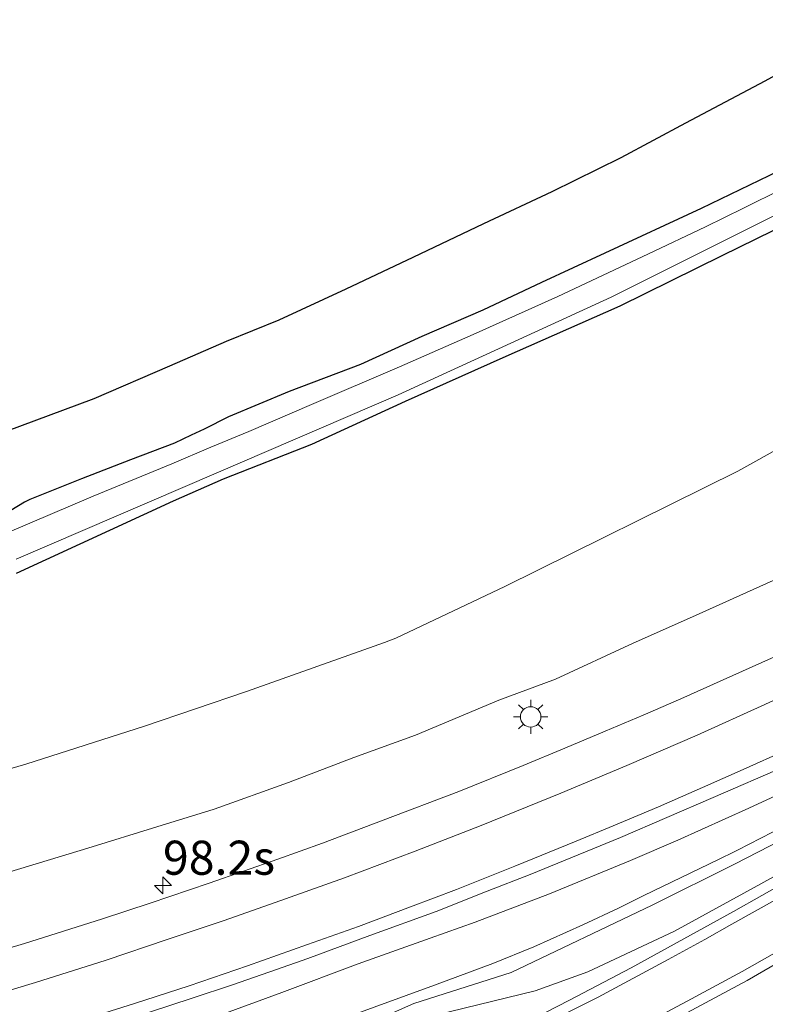
# Model space of a CAD drawing. Units: metres. Extents: x 142158 to 150002, y 468748 to 475002.
# Drawn here: x 144948 to 145002, y 471865 to 471938 of the extents above; entities that cross this region are included whole.
import ezdxf
from ezdxf.enums import TextEntityAlignment as Align

# ---------------------------------------------------------------- set-up
doc = ezdxf.new("R2010")
doc.units = ezdxf.units.M
doc.layers.get('0').update_dxf_attribs({"lineweight": 25})
for name, color, linetype, lineweight in [('B-ME-AM-KILOMETR-S-B1', 7, 'Continuous', 18), ('B-ME-GR-BOMENSTRUIKEN-GV-B6', 93, 'Continuous', 18), ('B-ME-GW-INSTEEKWATERGANG-L-B1', 10, 'Continuous', 25), ('B-ME-GW-KRUINLIJN-L-B1', 93, 'Continuous', 18), ('B-ME-GW-TEENLIJN-L-B1', 93, 'Continuous', 18), ('B-ME-IE-GRASLAND-GV-B6', 93, 'Continuous', 18), ('B-ME-IE-MEUBILAIR_WEGMEUBILAIR-LICHTMAST-S-B1', 8, 'Continuous', 18), ('B-ME-KG-KADASTRAAL-OPNAMEDTMGRENS-L-B1', 10, 'Continuous', 25), ('B-ME-OG-WATER-GV-B6', 153, 'Continuous', 18), ('B-ME-VH-VERH_SOORT-BITUMEN-GV-B6', 8, 'IE-TERREINAFSCHEIDING-NATUURLIJK-HOUTWAL', 18), ('B-ME-VW-MARKERING-STREEP-015-L-B1', 7, 'Continuous', 18)]:
    doc.layers.add(name, color=color, linetype=linetype, lineweight=lineweight)
doc.styles.add('NLCS-ISO', font='NLCS-ISO.TTF')
doc.linetypes.add('IE-TERREINAFSCHEIDING-NATUURLIJK-HOUTWAL', pattern='A,7,-1.5,[67,NLCS.SHX,S=0.75,R=45,X=0,Y=0],-1.5,7,-1.5,[70,NLCS.SHX,S=0.75,R=0,X=0,Y=0],-1.5', length=20)

# ---------------------------------------------------------------- blocks, each defined once
blk = doc.blocks.new('hecto')
for p, q in [((0, 0.625), (-0.625, 0)), ((0, -0.625), (0, 0.625)), ((-0.625, 0), (0.625, 0)), ((0.625, 0), (0, -0.625))]:
    blk.add_line(p, q)
blk = doc.blocks.new('lantaarnpaal')
for p, q in [((-0.884, 0.884), (-0.53, 0.53)), ((0, 0.75), (0, 1.25)), ((0.53, 0.53), (0.884, 0.884)), ((-0.75, 0), (-1.25, 0)), ((0.75, 0), (1.25, 0)), ((-0.53, -0.53), (-0.884, -0.884)), ((0.53, -0.53), (0.884, -0.884)), ((0, -0.75), (0, -1.25))]:
    blk.add_line(p, q)
blk.add_circle((0, 0), 0.75)

msp = doc.modelspace()

# ---------------------------------------------------------------- linework, layer by layer
at = {"layer": 'B-ME-GR-BOMENSTRUIKEN-GV-B6'}
for points in [[(144947.3185, 471896.9147, 1.8924), (144958.8571, 471902.2234, 1.8048), (144962.529, 471903.8279, 1.7842), (144968.9991, 471906.3704, 1.7842), (144975.8795, 471909.5491, 1.8076), (144983.0557, 471912.7567, 1.8626), (144991.6253, 471916.535, 1.8476), (144999.1087, 471920.2274, 1.9126), (145006.6551, 471923.9208, 1.9026), (145022.6192, 471932.9651, 1.8426), (145026.0142, 471934.9358, 1.8564), (145037.1418, 471925.3454, 3.0248), (145026.4351, 471918.9011, 2.8132), (145010.4716, 471910.081, 2.7232), (145000.2622, 471904.3988, 2.7382), (144983.1743, 471895.93, 2.7932), (144975.1678, 471892.1418, 2.7932), (144974.3359, 471891.8232, 2.8266), (144964.2054, 471888.2145, 2.7366), (144956.7144, 471885.6742, 2.6716), (144948.0265, 471882.8748, 2.6516), (144939.2108, 471880.3022, 2.5366)], [(144939.2108, 471880.3022, 2.5366), (144948.0265, 471882.8748, 2.6516), (144956.7144, 471885.6742, 2.6716), (144964.2054, 471888.2145, 2.7366), (144974.3359, 471891.8232, 2.8266), (144975.1678, 471892.1418, 2.7932), (144983.1743, 471895.93, 2.7932), (145000.2622, 471904.3988, 2.7382), (145010.4716, 471910.081, 2.7232)], [(145002.8699, 471896.3697, 5.3072), (144996.7137, 471893.6168, 5.2344), (144992.5796, 471891.7642, 5.2271), (144986.8909, 471889.1175, 5.2037), (144982.7255, 471887.5959, 5.1179), (144976.6249, 471885.0096, 5.1517), (144972.0921, 471883.368, 5.1111), (144967.2942, 471881.541, 5.0773), (144961.8298, 471879.579, 5.0435), (144957.6181, 471878.2784, 4.9962), (144952.566, 471876.7267, 4.9827), (144946.0157, 471874.7235, 4.861)]]:
    msp.add_polyline3d(points, dxfattribs=at)
at = {"layer": 'B-ME-GW-INSTEEKWATERGANG-L-B1'}
for points in [[(145022.9866, 471937.5513, 2.0261), (145019.891, 471935.5662, 2.0196), (145013.8555, 471932.0466, 2.0196), (145008.9078, 471929.3834, 2.042), (145002.5428, 471926.0792, 2.0172), (144997.5687, 471923.6839, 2.0854), (144990.511, 471920.4099, 2.1164), (144985.8552, 471918.2535, 2.042), (144981.5593, 471916.233, 1.9676), (144977.0667, 471914.287, 2.0308), (144972.5685, 471912.2314, 1.9006), (144967.3391, 471910.2455, 2.0056), (144962.8845, 471908.3896, 2.0526), (144961.102, 471907.4854, 1.8844), (144960.1379, 471907.0396, 1.8994), (144958.9321, 471906.4666, 2.0094), (144955.706, 471905.2244, 2.0312), (144952.0906, 471903.8308, 2.0012), (144948.3023, 471902.3239, 1.9912), (144947.9213, 471902.1321, 2.0162), (144944.8719, 471900.287, 1.9762)], [(144947.3185, 471896.9147, 1.8924), (144958.8571, 471902.2234, 1.8048), (144962.529, 471903.8279, 1.7842), (144968.9991, 471906.3704, 1.7842), (144975.8795, 471909.5491, 1.8076), (144983.0557, 471912.7567, 1.8626), (144991.6253, 471916.535, 1.8476), (144999.1087, 471920.2274, 1.9126), (145006.6551, 471923.9208, 1.9026), (145022.6192, 471932.9651, 1.8426), (145026.0142, 471934.9358, 1.8564)]]:
    msp.add_polyline3d(points, dxfattribs=at)
at = {"layer": 'B-ME-GW-KRUINLIJN-L-B1'}
for points in [[(144946.0157, 471874.7235, 4.861), (144952.566, 471876.7267, 4.9827), (144957.6181, 471878.2784, 4.9962), (144961.8298, 471879.579, 5.0435), (144967.2942, 471881.541, 5.0773), (144972.0921, 471883.368, 5.1111), (144976.6249, 471885.0096, 5.1517), (144982.7255, 471887.5959, 5.1179), (144986.8909, 471889.1175, 5.2037), (144992.5796, 471891.7642, 5.2271), (144996.7137, 471893.6168, 5.2344), (145002.8699, 471896.3697, 5.3072), (145006.8289, 471898.1198, 5.3358), (145009.8437, 471899.4133, 5.4044), (145014.2813, 471901.6916, 5.4731), (145017.9788, 471903.4543, 5.5131), (145023.4856, 471906.0935, 5.6046), (145027.1339, 471908.2237, 5.6046), (145030.5368, 471910.3352, 5.6161), (145034.8085, 471912.8491, 5.6561), (145038.7839, 471915.3726, 5.6389), (145041.2589, 471916.8528, 5.7247), (145044.9278, 471919.3825, 5.7451)], [(144977.0841, 471864.2156, 5.5134), (144985.3934, 471866.243, 5.8668), (144989.2572, 471867.6229, 5.8757), (144995.6298, 471870.6237, 6.0207), (145001.4719, 471873.8215, 6.1126), (145008.3911, 471877.64, 6.2402), (145014.2353, 471881.0807, 6.3432), (145019.2337, 471884.0978, 6.3782), (145023.469, 471886.8703, 6.3932), (145025.8026, 471888.3658, 6.4732), (145030.0757, 471891.1126, 6.4732), (145037.137, 471895.9027, 6.5203), (145037.5031, 471896.5118, 6.4903)], [(144962.2048, 471864.4266, 5.6577), (144966.807, 471866.1168, 5.6921), (144972.4144, 471868.2159, 5.7493), (144977.6781, 471870.0977, 5.8007), (144980.995, 471871.2894, 5.9209), (144986.4453, 471873.3622, 5.938), (144992.398, 471875.7989, 5.9666), (144995.8581, 471877.3058, 6.0279), (145001.0649, 471879.6528, 6.0723), (145005.2537, 471881.5907, 6.0872), (145009.7082, 471883.7396, 6.097), (145013.9624, 471885.9479, 6.0921), (145018.2608, 471888.2582, 6.1034), (145020.8472, 471889.7256, 6.1184), (145026.9031, 471893.0774, 6.1972), (145028.0749, 471893.3948, 6.2258)]]:
    msp.add_polyline3d(points, dxfattribs=at)
at = {"layer": 'B-ME-GW-TEENLIJN-L-B1'}
for points in [[(145037.1418, 471925.3454, 3.0248), (145026.4351, 471918.9011, 2.8132), (145010.4716, 471910.081, 2.7232), (145000.2622, 471904.3988, 2.7382), (144983.1743, 471895.93, 2.7932), (144975.1678, 471892.1418, 2.7932), (144974.3359, 471891.8232, 2.8266), (144964.2054, 471888.2145, 2.7366), (144956.7144, 471885.6742, 2.6716), (144948.0265, 471882.8748, 2.6516), (144939.2108, 471880.3022, 2.5366), (144931.422, 471877.8226, 2.6166), (144927.0029, 471876.8566, 2.4866), (144917.1914, 471874.4809, 2.3216), (144902.0769, 471870.7471, 2.4216), (144896.901, 471869.6113, 2.4066), (144894.2284, 471869.0831, 2.4616), (144884.923, 471867.2671, 2.5732), (144879.8196, 471866.2913, 2.6132), (144873.5318, 471865.2316, 2.6482)], [(145037.5031, 471896.5118, 6.4903), (145034.8338, 471895.5774, 6.3856), (145033.0768, 471894.8518, 6.2906), (145031.5079, 471894.0642, 6.2706), (145030.2083, 471893.2463, 6.2256), (145025.7223, 471890.2939, 6.1756), (145021.5734, 471887.6751, 6.1006), (145015.8228, 471884.3665, 5.9156), (145009.7105, 471880.7939, 5.8506), (145005.9707, 471878.589, 5.7456), (145000.0674, 471875.5596, 5.5956), (144993.9886, 471872.5203, 5.5608), (144983.6314, 471867.5824, 5.5557), (144976.4921, 471865.3178, 5.3389), (144973.723, 471864.0921, 5.2968)], [(144971.5016, 471864.2715, 5.2534), (144978.0192, 471866.6455, 5.2984), (144982.2846, 471868.2516, 5.4234), (144985.3014, 471869.4658, 5.4834), (144988.9001, 471871.0856, 5.5084), (144991.5235, 471872.3063, 5.5234), (144993.3613, 471873.2452, 5.5128), (144998.8511, 471875.8739, 5.6412), (145000.0446, 471876.4666, 5.7062), (145000.2362, 471876.5676, 5.6934), (145006.2381, 471879.6487, 5.8234), (145011.2709, 471882.4345, 5.8984), (145015.1889, 471884.6038, 5.8434), (145020.4379, 471887.673, 6.0434), (145024.2922, 471890.0397, 6.1284), (145025.6994, 471891.0697, 6.1134), (145026.4006, 471891.6802, 6.1134), (145026.811, 471892.0811, 6.1134), (145028.0749, 471893.3948, 6.2258)]]:
    msp.add_polyline3d(points, dxfattribs=at)
at = {"layer": 'B-ME-IE-GRASLAND-GV-B6'}
for points in [[(144947.2977, 471897.9269, 1.0802), (144961.9958, 471904.2453, 1.0802), (144975.3387, 471910.0072, 1.0802), (144990.9752, 471917.1671, 1.0802), (145009.0757, 471926.234, 1.0802), (145018.1039, 471931.2209, 1.0802), (145025.2791, 471935.557, 1.0802)], [(145025.2791, 471935.557, 1.0802), (145026.0142, 471934.9358, 1.8564), (145022.6192, 471932.9651, 1.8426), (145006.6551, 471923.9208, 1.9026), (144999.1087, 471920.2274, 1.9126), (144991.6253, 471916.535, 1.8476), (144983.0557, 471912.7567, 1.8626), (144975.8795, 471909.5491, 1.8076), (144968.9991, 471906.3704, 1.7842), (144962.529, 471903.8279, 1.7842), (144958.8571, 471902.2234, 1.8048), (144947.3185, 471896.9147, 1.8924)], [(144946.512, 471907.313, 2.2607), (144953.0386, 471909.7273, 2.2507), (144958.5725, 471912.1264, 2.266), (144962.7495, 471913.9415, 2.2533), (144966.6099, 471915.5147, 2.2645), (144971.5131, 471917.7948, 2.2845), (144976.4532, 471920.1158, 2.2595), (144981.6295, 471922.5822, 2.2845), (144986.64, 471924.9428, 2.2583), (144991.7025, 471927.4327, 2.2645), (144996.4508, 471929.9863, 2.2495), (145002.2764, 471933.0618, 2.2695), (145006.6109, 471935.4316, 2.2783)], [(144944.8719, 471900.287, 1.9762), (144947.9213, 471902.1321, 2.0162), (144948.3023, 471902.3239, 1.9912), (144952.0906, 471903.8308, 2.0012), (144955.706, 471905.2244, 2.0312), (144958.9321, 471906.4666, 2.0094), (144960.1379, 471907.0396, 1.8994), (144961.102, 471907.4854, 1.8844), (144962.8845, 471908.3896, 2.0526), (144967.3391, 471910.2455, 2.0056), (144972.5685, 471912.2314, 1.9006), (144977.0667, 471914.287, 2.0308), (144981.5593, 471916.233, 1.9676), (144985.8552, 471918.2535, 2.042), (144990.511, 471920.4099, 2.1164), (144997.5687, 471923.6839, 2.0854), (145002.5428, 471926.0792, 2.0172)], [(145002.5428, 471926.0792, 2.0172), (144997.5687, 471923.6839, 2.0854), (144990.511, 471920.4099, 2.1164), (144985.8552, 471918.2535, 2.042), (144981.5593, 471916.233, 1.9676), (144977.0667, 471914.287, 2.0308), (144972.5685, 471912.2314, 1.9006), (144967.3391, 471910.2455, 2.0056), (144962.8845, 471908.3896, 2.0526), (144961.102, 471907.4854, 1.8844), (144960.1379, 471907.0396, 1.8994), (144958.9321, 471906.4666, 2.0094), (144955.706, 471905.2244, 2.0312), (144952.0906, 471903.8308, 2.0012), (144948.3023, 471902.3239, 1.9912), (144947.9213, 471902.1321, 2.0162), (144944.8719, 471900.287, 1.9762)], [(145003.5417, 471925.1231, 1.0802), (145000.6739, 471923.7029, 1.0802), (144997.8921, 471922.3438, 1.0802), (144993.675, 471920.3266, 1.0802), (144987.0629, 471917.2336, 1.0802), (144980.8487, 471914.4271, 1.0802), (144975.4484, 471912.0502, 1.0802), (144968.9864, 471909.2972, 1.0802), (144964.3742, 471907.3158, 1.0802), (144961.5993, 471906.1547, 1.0802), (144958.7413, 471904.9379, 1.0802), (144952.9559, 471902.5717, 1.0802), (144946.8235, 471899.9421, 1.0802)], [(144946.0157, 471874.7235, 4.861), (144952.566, 471876.7267, 4.9827), (144957.6181, 471878.2784, 4.9962), (144961.8298, 471879.579, 5.0435), (144967.2942, 471881.541, 5.0773), (144972.0921, 471883.368, 5.1111), (144976.6249, 471885.0096, 5.1517), (144982.7255, 471887.5959, 5.1179), (144986.8909, 471889.1175, 5.2037), (144992.5796, 471891.7642, 5.2271), (144996.7137, 471893.6168, 5.2344), (145002.8699, 471896.3697, 5.3072)], [(145005.0313, 471891.7076, 5.7276), (145002.0327, 471890.3467, 5.6976), (144999.1925, 471889.0681, 5.6626), (144996.0781, 471887.6786, 5.6426), (144993.315, 471886.4783, 5.6276), (144990.5348, 471885.3119, 5.5826), (144987.5797, 471884.0694, 5.5826), (144984.5105, 471882.7963, 5.5676), (144979.7855, 471880.8772, 5.5001), (144974.2511, 471878.7783, 5.4751), (144969.777, 471877.0825, 5.4401), (144966.5182, 471875.9148, 5.4047), (144961.4628, 471874.1522, 5.3627), (144957.1454, 471872.6833, 5.3417), (144953.6481, 471871.5288, 5.2921), (144947.9176, 471869.7038, 5.2321), (144942.5651, 471868.1355, 5.2221)], [(144996.5274, 471864.6144, 6.2285), (145000.9626, 471867.003, 6.2985), (145004.6191, 471869.1296, 6.3135), (145009.2084, 471871.7755, 6.3985), (145012.7344, 471873.8804, 6.4385), (145018.567, 471877.4133, 6.5085), (145022.4267, 471879.7315, 6.5585), (145027.5813, 471883.0161, 6.6385), (145028.3508, 471883.5084, 6.6372), (145030.2615, 471880.4078, 6.6159), (145030.8954, 471879.3716, 6.4608), (145028.3236, 471877.3218, 6.508), (145025.7288, 471875.7044, 6.413), (145022.9477, 471873.8951, 6.2984), (145018.6066, 471871.1183, 6.2202), (145015.0128, 471869.0181, 6.1788), (145009.9034, 471866.1248, 6.161), (145003.4763, 471862.4729, 6.0306)], [(144957.0902, 471864.6736, 5.7221), (144960.2176, 471865.6978, 5.7347), (144963.1862, 471866.6709, 5.7641), (144966.4159, 471867.8075, 5.7893), (144968.7098, 471868.608, 5.8113), (144973.2666, 471870.2913, 5.8629), (144978.1182, 471872.0641, 5.8737), (144981.8727, 471873.5541, 5.9163), (144985.0285, 471874.7757, 5.9363), (144991.6505, 471877.4948, 5.9807), (144998.4559, 471880.4311, 6.0407), (145003.7606, 471882.738, 6.0707)], [(145005.2537, 471881.5907, 6.0872), (145001.0649, 471879.6528, 6.0723), (144995.8581, 471877.3058, 6.0279), (144992.398, 471875.7989, 5.9666), (144986.4453, 471873.3622, 5.938), (144980.995, 471871.2894, 5.9209), (144977.6781, 471870.0977, 5.8007), (144972.4144, 471868.2159, 5.7493), (144966.807, 471866.1168, 5.6921), (144962.2048, 471864.4266, 5.6577)], [(144962.2048, 471864.4266, 5.6577), (144966.807, 471866.1168, 5.6921), (144972.4144, 471868.2159, 5.7493), (144977.6781, 471870.0977, 5.8007), (144980.995, 471871.2894, 5.9209), (144986.4453, 471873.3622, 5.938), (144992.398, 471875.7989, 5.9666), (144995.8581, 471877.3058, 6.0279), (145001.0649, 471879.6528, 6.0723), (145005.2537, 471881.5907, 6.0872)], [(144971.5016, 471864.2715, 5.2534), (144978.0192, 471866.6455, 5.2984), (144982.2846, 471868.2516, 5.4234), (144985.3014, 471869.4658, 5.4834), (144988.9001, 471871.0856, 5.5084), (144991.5235, 471872.3063, 5.5234), (144993.3613, 471873.2452, 5.5128), (144998.8511, 471875.8739, 5.6412), (145000.0446, 471876.4666, 5.7062), (145000.2362, 471876.5676, 5.6934), (145006.2381, 471879.6487, 5.8234)], [(145006.2381, 471879.6487, 5.8234), (145000.2362, 471876.5676, 5.6934), (145000.0446, 471876.4666, 5.7062), (144998.8511, 471875.8739, 5.6412), (144993.3613, 471873.2452, 5.5128), (144991.5235, 471872.3063, 5.5234), (144988.9001, 471871.0856, 5.5084), (144985.3014, 471869.4658, 5.4834), (144982.2846, 471868.2516, 5.4234), (144978.0192, 471866.6455, 5.2984), (144971.5016, 471864.2715, 5.2534)], [(145005.9707, 471878.589, 5.7456), (145000.0674, 471875.5596, 5.5956), (144993.9886, 471872.5203, 5.5608), (144983.6314, 471867.5824, 5.5557), (144976.4921, 471865.3178, 5.3389), (144973.723, 471864.0921, 5.2968)], [(144973.723, 471864.0921, 5.2968), (144976.4921, 471865.3178, 5.3389), (144983.6314, 471867.5824, 5.5557), (144993.9886, 471872.5203, 5.5608), (145000.0674, 471875.5596, 5.5956), (145005.9707, 471878.589, 5.7456)], [(144977.0841, 471864.2156, 5.5134), (144985.3934, 471866.243, 5.8668), (144989.2572, 471867.6229, 5.8757), (144995.6298, 471870.6237, 6.0207), (145001.4719, 471873.8215, 6.1126), (145008.3911, 471877.64, 6.2402)], [(145008.3911, 471877.64, 6.2402), (145001.4719, 471873.8215, 6.1126), (144995.6298, 471870.6237, 6.0207), (144989.2572, 471867.6229, 5.8757), (144985.3934, 471866.243, 5.8668), (144977.0841, 471864.2156, 5.5134)], [(145004.1187, 471874.4225, 6.2565), (144999.9475, 471872.0567, 6.1615), (144996.8065, 471870.339, 6.1117), (144992.4414, 471867.9384, 6.0798), (144987.9169, 471865.5587, 5.9982), (144982.6695, 471862.8715, 5.9172)]]:
    msp.add_polyline3d(points, dxfattribs=at)
at = {"layer": 'B-ME-KG-KADASTRAAL-OPNAMEDTMGRENS-L-B1'}
msp.add_polyline3d([(144946.512, 471907.313, 2.2607), (144953.0386, 471909.7273, 2.2507), (144958.5725, 471912.1264, 2.266), (144962.7495, 471913.9415, 2.2533), (144966.6099, 471915.5147, 2.2645), (144971.5131, 471917.7948, 2.2845), (144976.4532, 471920.1158, 2.2595), (144981.6295, 471922.5822, 2.2845), (144986.64, 471924.9428, 2.2583), (144991.7025, 471927.4327, 2.2645), (144996.4508, 471929.9863, 2.2495), (145002.2764, 471933.0618, 2.2695), (145006.6109, 471935.4316, 2.2783)], dxfattribs=at)
at = {"layer": 'B-ME-OG-WATER-GV-B6'}
for points in [[(144946.8235, 471899.9421, 1.0802), (144952.9559, 471902.5717, 1.0802), (144958.7413, 471904.9379, 1.0802), (144961.5993, 471906.1547, 1.0802), (144964.3742, 471907.3158, 1.0802), (144968.9864, 471909.2972, 1.0802), (144975.4484, 471912.0502, 1.0802), (144980.8487, 471914.4271, 1.0802), (144987.0629, 471917.2336, 1.0802), (144993.675, 471920.3266, 1.0802), (144997.8921, 471922.3438, 1.0802), (145000.6739, 471923.7029, 1.0802), (145003.5417, 471925.1231, 1.0802), (145007.2168, 471927.1195, 1.0802), (145012.2034, 471929.9092, 1.0802), (145018.8562, 471933.6361, 1.0802), (145022.713, 471935.973, 1.0802), (145023.9444, 471936.7073, 1.0802), (145025.2791, 471935.557, 1.0802)], [(145025.2791, 471935.557, 1.0802), (145018.1039, 471931.2209, 1.0802), (145009.0757, 471926.234, 1.0802), (144990.9752, 471917.1671, 1.0802), (144975.3387, 471910.0072, 1.0802), (144961.9958, 471904.2453, 1.0802), (144947.2977, 471897.9269, 1.0802)]]:
    msp.add_polyline3d(points, dxfattribs=at)
at = {"layer": 'B-ME-VH-VERH_SOORT-BITUMEN-GV-B6'}
for points in [[(145061.6159, 471907.468, 6.7985), (145059.5407, 471905.8847, 6.8085), (145057.3327, 471904.128, 6.7685), (145054.3653, 471901.8282, 6.7485), (145049.6717, 471898.3659, 6.7135), (145044.9931, 471894.9674, 6.7509), (145044.0408, 471894.2756, 6.7585), (145039.2491, 471890.9011, 6.7485), (145035.6365, 471888.383, 6.7485), (145032.3747, 471886.1331, 6.6935), (145030.4964, 471884.8809, 6.6335), (145028.3508, 471883.5084, 6.6372), (145027.5813, 471883.0161, 6.6385), (145022.4267, 471879.7315, 6.5585), (145018.567, 471877.4133, 6.5085), (145012.7344, 471873.8804, 6.4385), (145009.2084, 471871.7755, 6.3985), (145004.6191, 471869.1296, 6.3135), (145000.9626, 471867.003, 6.2985), (144996.5274, 471864.6144, 6.2285)], [(144942.5651, 471868.1355, 5.2221), (144947.9176, 471869.7038, 5.2321), (144953.6481, 471871.5288, 5.2921), (144957.1454, 471872.6833, 5.3417), (144961.4628, 471874.1522, 5.3627), (144966.5182, 471875.9148, 5.4047), (144969.777, 471877.0825, 5.4401), (144974.2511, 471878.7783, 5.4751), (144979.7855, 471880.8772, 5.5001), (144984.5105, 471882.7963, 5.5676), (144987.5797, 471884.0694, 5.5826), (144990.5348, 471885.3119, 5.5826), (144993.315, 471886.4783, 5.6276), (144996.0781, 471887.6786, 5.6426), (144999.1925, 471889.0681, 5.6626), (145002.0327, 471890.3467, 5.6976), (145005.0313, 471891.7076, 5.7276)], [(145003.7606, 471882.738, 6.0707), (144998.4559, 471880.4311, 6.0407), (144991.6505, 471877.4948, 5.9807), (144985.0285, 471874.7757, 5.9363), (144981.8727, 471873.5541, 5.9163), (144978.1182, 471872.0641, 5.8737), (144973.2666, 471870.2913, 5.8629), (144968.7098, 471868.608, 5.8113), (144966.4159, 471867.8075, 5.7893), (144963.1862, 471866.6709, 5.7641), (144960.2176, 471865.6978, 5.7347), (144957.0902, 471864.6736, 5.7221)], [(144982.6695, 471862.8715, 5.9172), (144987.9169, 471865.5587, 5.9982), (144992.4414, 471867.9384, 6.0798), (144996.8065, 471870.339, 6.1117), (144999.9475, 471872.0567, 6.1615), (145004.1187, 471874.4225, 6.2565)]]:
    msp.add_polyline3d(points, dxfattribs=at)
at = {"layer": 'B-ME-VW-MARKERING-STREEP-015-L-B1'}
for points in [[(145052.0519, 471914.2962, 6.253), (145048.0591, 471911.6947, 6.3093), (145044.3545, 471909.4049, 6.2543), (145040.4532, 471907.0236, 6.1943), (145037.0812, 471905.0918, 6.1693), (145032.723, 471902.6044, 6.1493), (145027.7591, 471899.8675, 6.0993), (145021.8252, 471896.7319, 6.0693), (145017.5642, 471894.5572, 6.0143), (145013.3091, 471892.4768, 5.9643), (145008.1201, 471889.9739, 5.9643), (145002.2403, 471887.2714, 5.8743), (144997.29, 471885.0156, 5.8643), (144992.1167, 471882.7863, 5.8293), (144987.2684, 471880.7489, 5.7615), (144981.4305, 471878.3734, 5.6887), (144976.5881, 471876.4904, 5.6679), (144971.4031, 471874.5413, 5.6211), (144967.0766, 471872.9867, 5.6003), (144962.5623, 471871.3953, 5.5691), (144958.3931, 471870.0031, 5.5223), (144953.9027, 471868.4905, 5.4963), (144948.7332, 471866.8572, 5.4599), (144944.3181, 471865.528, 5.4287)], [(144986.2986, 471863.9131, 5.9735), (144990.0141, 471865.7759, 6.0585), (144995.1449, 471868.5508, 6.1635), (144997.8557, 471870.0158, 6.1585), (144999.8288, 471871.1277, 6.2327), (145003.0299, 471872.9281, 6.2571), (145006.3794, 471874.8535, 6.3021), (145009.4884, 471876.6616, 6.3621), (145012.3053, 471878.3583, 6.3721), (145015.2796, 471880.1778, 6.4421), (145018.5022, 471882.1681, 6.4821), (145021.9698, 471884.3367, 6.5171), (145025.8351, 471886.827, 6.5421), (145029.0695, 471888.9595, 6.5821), (145033.1636, 471891.7234, 6.6121), (145037.2238, 471894.5592, 6.6383), (145039.9568, 471896.4986, 6.6071), (145043.109, 471898.744, 6.5821), (145046.778, 471901.406, 6.5971), (145049.6141, 471903.5002, 6.5671), (145052.8346, 471905.9076, 6.6371), (145055.5315, 471907.995, 6.6571), (145058.0979, 471909.9797, 6.6571)], [(144992.8317, 471863.5061, 6.0921), (144996.552, 471865.487, 6.1771), (145000.5964, 471867.6712, 6.2671), (145003.5195, 471869.319, 6.3221), (145007.5541, 471871.6129, 6.3821), (145010.1561, 471873.1295, 6.4221), (145013.4651, 471875.0788, 6.4741), (145016.1858, 471876.7371, 6.5041), (145018.6408, 471878.2513, 6.5271), (145021.2595, 471879.9085, 6.5471), (145023.6838, 471881.4407, 6.6041), (145026.1356, 471883.0342, 6.6349), (145028.3571, 471884.4784, 6.6171), (145030.6231, 471885.9674, 6.6811), (145033.3715, 471887.8075, 6.7079), (145036.3747, 471889.8241, 6.7129), (145040.9313, 471892.9939, 6.7679), (145043.6182, 471894.8946, 6.7529), (145046.4598, 471896.9442, 6.7479), (145049.5726, 471899.2209, 6.7421), (145052.4236, 471901.3572, 6.7279), (145056.1609, 471904.1848, 6.7629), (145059.7551, 471906.9595, 6.7829), (145060.9765, 471907.9245, 6.7892)], [(144951.1681, 471863.7983, 5.6267), (144955.9951, 471865.3045, 5.6967), (144960.0065, 471866.6158, 5.7067), (144964.2831, 471868.0866, 5.7367), (144968.6795, 471869.6431, 5.8017), (144972.4328, 471870.9684, 5.8153), (144976.2371, 471872.4155, 5.8603), (144979.6261, 471873.6925, 5.8967), (144983.9024, 471875.3869, 5.9267), (144988.4096, 471877.22, 5.9567), (144991.1259, 471878.3593, 5.9867), (144994.4431, 471879.758, 5.991), (144997.6774, 471881.1659, 6.0472), (145000.6541, 471882.4905, 6.0355), (145003.8095, 471883.9185, 6.0797)]]:
    msp.add_polyline3d(points, dxfattribs=at)

# ---------------------------------------------------------------- block references
at = {"layer": 'B-ME-AM-KILOMETR-S-B1', "rotation": 90}
msp.add_blockref('hecto', (144958.0788, 471873.9838, 5.2515), dxfattribs=at)
at = {"layer": 'B-ME-IE-MEUBILAIR_WEGMEUBILAIR-LICHTMAST-S-B1', "rotation": 90}
msp.add_blockref('lantaarnpaal', (144985.0659, 471886.3564, 5.3743), dxfattribs=at)

# ---------------------------------------------------------------- texts
at = {"layer": 'B-ME-AM-KILOMETR-S-B1', "ltscale": 0.2, "style": 'NLCS-ISO'}
msp.add_text('98.2s', height=2.5, dxfattribs=at).set_placement((144958.0788, 471873.9838, 5.2515), align=Align.BOTTOM_LEFT)

doc.saveas('drawing.dxf')
